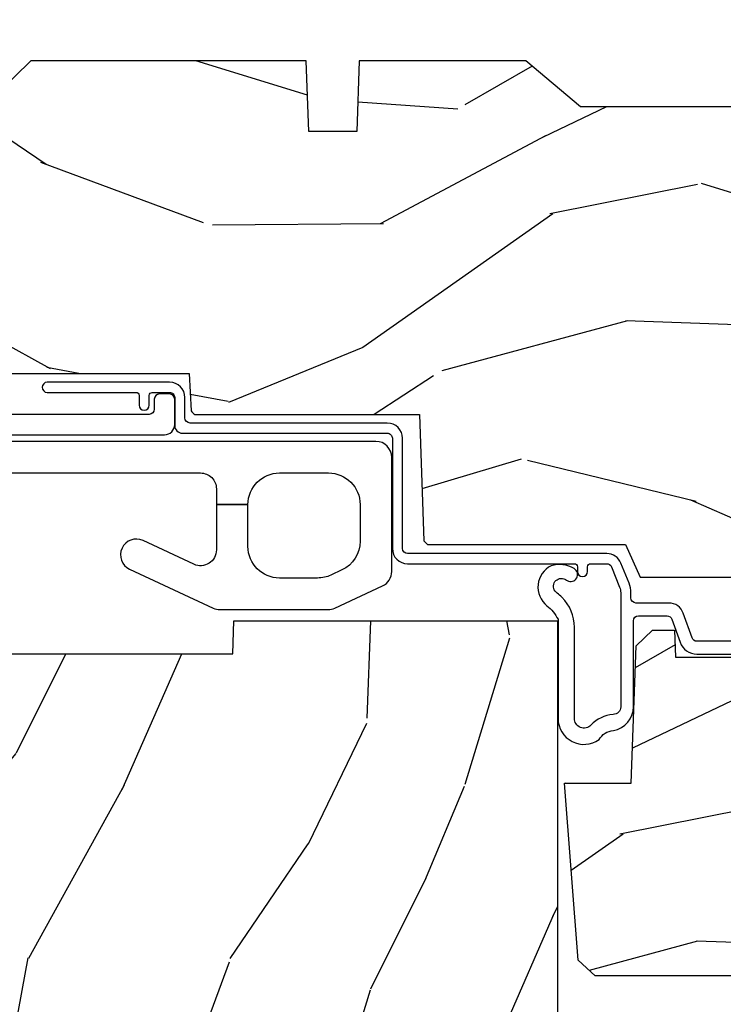
# Model space of a CAD drawing. Units: inches. Extents: x 3 to 196, y 2 to 54.
# Drawn here: x 79 to 80, y 22 to 24 of the extents above; entities that cross this region are included whole.
import ezdxf

# ---------------------------------------------------------------- set-up
doc = ezdxf.new("R2010")
doc.units = ezdxf.units.IN
doc.header["$MEASUREMENT"] = 0
for name, color, linetype in [('ZP-SECT-ALUM', 63, 'Continuous'), ('ZP-SECT-HDWR', 53, 'Continuous'), ('ZP-SECT-WDHA', 11, 'Continuous'), ('ZP-SECT-WOOD', 104, 'Continuous'), ('ZP-SECT-WSTP', 40, 'Continuous')]:
    doc.layers.add(name, color=color, linetype=linetype)

# ---------------------------------------------------------------- blocks, each defined once
blk = doc.blocks.new('CS ASR C M5 DH PT (11-16 IG) F H')
at = {"layer": 'ZP-SECT-WDHA'}
h = blk.add_hatch(dxfattribs=at)
h.set_pattern_fill('WOOD3', color=256, scale=2, angle=163, style=0, pattern_type=2)
h.set_pattern_definition([(158.2364, (4.229829508301805, -0.6757319148462102), (20.45396798290167, -8.344771374467806), [0.240832, -23.842358]), (174.3099, (4.006163800965112, -0.5864366105934948), (-8.235181511295936, 0.4263690944681484), [0.305942, -9.892097999999999]), (208, (3.701730071892854, -0.5561033845344667), (-0.5847435903937085, -1.91261010378108), [0.226274, -2.602152]), (209.8476, (3.501941838183143, -0.6623326727329015), (-35.54768828883149, -20.50272857977593), [0.438634, -43.42479]), (175.9946, (3.12149146588294, -0.8806386832242623), (18.38297247813529, -1.437476743240211), [0.266834, -26.416494]), (163, (2.855309927049177, -0.8620003253541313), (-2.497352921371544, -1.327866102480598), [0.5, -1.5]), (153.5377, (2.377157549067675, -0.7158144729927614), (8.978306718050995, -4.83632345258755), [0.24331, -11.922214]), (157.2894, (4.071948787751523, -1.192136483066264), (16.62874032651941, -7.175302374271584), [0.200998, -19.898754]), (163, (3.886535270653383, -1.114536047002446), (-2.497352921371544, -1.327866102480598), [0.3, -1.7]), (191.3008, (3.599643843864442, -1.026824535585632), (-24.54716094300747, -5.043499394239721), [0.295296, -29.23435]), (215.125, (3.310072568652885, -1.084690558192534), (10.57415813511433, 7.224071108844612), [0.45607, -22.347438]), (202.2894, (2.937053423283061, -1.347096193016881), (-14.3993751268171, -6.054586024953077), [0.284254, -28.141088]), (169.3402, (2.674039470121102, -1.454909274051218), (-15.88561928555968, 2.765334394382427), [0.362216, -17.748554]), (151.1113000000001, (2.318074889785493, -1.387907650589554), (25.02229161617255, -13.92425483963839), [0.38833, -38.444646]), (156.2902000000001, (3.89067833082342, -1.785045431763336), (-16.62874768410003, 7.175289077572956), [0.342343999999998, -33.89213999999975]), (166.3665, (3.577229581984909, -1.647386861919088), (-31.18650071420278, 7.443263674111074), [0.340588, -33.718186]), (196.6901, (3.246238530863025, -1.567106577432611), (4.409962367830815, 0.7431255040166733), [0.360556, -6.850548]), (210.4896, (2.900872763129541, -1.670656017208415), (-25.55825994297176, -15.19129255384614), [0.325576, -32.232064]), (177.9314, (2.620316507684237, -1.835847383600537), (-22.79293410148565, 0.6943551067665474), [0.310484, -30.737866]), (163, (2.310035344517502, -1.824640252660757), (-2.497352921371544, -1.327866102480598), [0.24, -1.76]), (150.0054, (2.080522203086389, -1.754471043527303), (-16.04400167334359, 9.087905524651102), [0.266834, -26.416494]), (163, (3.736326939210443, -0.1693178408906988), (-2.497352921371544, -1.327866102480598), [0, -2]), (26.15240000000003, (3.380850096123993, -0.3743451903572463), (-36.87554735843706, -18.00538888531859), [0.438633999999998, -43.42478999999975]), (9.565100000000033, (3.189835720003487, -2.093622221005674), (2.497352076502218, 1.327869099233075), [0.178886, -4.29325]), (351.1301, (3.366234217335403, -2.063897313284272), (12.0603996767767, -1.595852046107204), [0.282842, -13.859292]), (319.8014, (3.645694417193965, -2.107509200368114), (8.393559450670804, -6.748938448303024), [0.152316, -15.07923]), (189.5651, (3.380850096123993, -0.3743451903572463), (-2.497352076502219, -1.327869099233075), [0.223605999999999, -4.248529999999969]), (169.7098, (3.160351974459104, -0.4115013250089987), (17.79822734718652, -3.350093459302554), [0.342344, -33.89214]), (152.8753, (2.823513489242771, -0.3503471356417833), (-30.7601241373409, 15.67848221527704), [0.568858, -56.31699200000001]), (152.6952, (4.294151283340796, -0.4653448685343449), (-10.89091849633435, 5.421060729349781), [0.223605999999999, -22.13707199999987]), (178.5241, (4.095459105217856, -0.3627709032568305), (22.79293551970828, -0.6943538178398185), [0.37363, -36.989452]), (205.8789, (3.721952222598873, -0.3531475651529377), (31.88084594068392, 15.34964888471388), [0.3821, -37.827846]), (197.6952, (3.37817024770132, -0.5199227243809617), (-23.21929303946757, -7.540852312839229), [0.316228, -31.306548]), (172.4623, (3.076904104300837, -0.6160409372264155), (-10.14779136076372, 1.011111546693648), [0.364966, -11.80056]), (156.4181, (2.71509208987078, -0.5681654088839991), (31.344885410924, -13.76583238823937), [0.52345, -51.82156]), (154.8699, (4.14796543097944, -0.9434972465158751), (10.89091361125098, -5.421068605812716), [0.282842, -13.859292]), (174.3099, (3.8918949674987, -0.8233809789549866), (-8.235181511295936, 0.4263690944681484), [0.305942, -9.892097999999999]), (205.5104, (3.587461238426414, -0.7930477528959443), (26.88614988798455, 12.69389479119331), [0.325575999999998, -32.23206399999975]), (208, (3.293626321956282, -0.933265590074356), (-0.5847435903937085, -1.91261010378108), [0.367696, -2.460732]), (180.354, (2.968970442177977, -1.105888183396843), (27.20289793979688, 0.04876202922806261), [0.335262, -33.190848]), (159.6335000000001, (2.633715749797545, -1.107959713481861), (30.01700107381327, -11.26852463519537), [0.340587999999998, -33.71818599999974]), (145.8973, (2.314419566864558, -0.9894272387568606), (-17.37187083675604, 11.58525502309056), [0.27203, -26.930912]), (154.2538, (4.001779578618056, -1.421649624497391), (-12.80351945054413, 6.005821017315287), [0.263057999999998, -26.04283399999987]), (177.9314, (3.764835210256592, -1.307380791030965), (-22.79293410148565, 0.6943551067665474), [0.310484, -30.737866]), (195.0054, (3.454554047089857, -1.296173660091171), (11.31727641611973, 2.814114219735264), [0.37736, -18.490604]), (212.8991, (3.090062184237127, -1.393875665772512), (28.64036637139407, 18.43175097613516), [0.49679, -49.18218]), (178.9454, (2.67294341453433, -1.663712527527196), (8.235181634652655, -0.4263644116476297), [0.291204, -14.269016]), (156.991, (2.381788346486871, -1.658352830681864), (-18.54135163249375, 7.760042155334038), [0.3821, -37.827846]), (139.8014, (2.030087407409809, -1.508999392648704), (-8.393559450670804, 6.748938448303025), [0.152316, -15.07923]), (153.5377, (3.826356555784429, -1.995432478075202), (8.978306718050995, -4.83632345258755), [0.24331, -11.922214]), (173.008, (3.608538282542213, -1.887011078703239), (-22.20819262847393, 2.606951578708767), [0.345254, -34.1801]), (200.4054, (3.265852363231403, -1.844982984455285), (-30.71134915766887, -11.52445423798904), [0.428017999999998, -42.37384999999974]), (192.0546, (3.44943551242153, -0.08160632947387114), (-15.72724097270063, -3.557234008732985), [0.205912, -20.385348]), (173.7843, (3.248063485875917, -0.1246098982200863), (32.35598179133584, -3.618064673815965), [0.427551999999998, -42.32756599999974]), (155.8750000000001, (2.823025751993612, -0.07831816271357184), (12.80352490518391, -6.005810314090468), [0.4837359999999979, -15.64077999999994])])
edge = h.paths.add_edge_path()
edge.add_arc((4.389056198952261, -1.124999999998936), 0.1250000000010647, 270.0000000005341, 334.8498358746473)
edge.add_arc((5.181103620340664, -1.496868097944912), 0.7499999999977741, 107.42830397334811, 154.8498358749627, ccw=False)
edge.add_arc((4.937776250990197, -0.721704658443727), 0.06245711824629191, 287.4154132025502, 360.6464405105027)
edge.add_line((5.000229394034477, -0.7210000000000178), (5.000250000001358, -0.03100000000000591))
edge.add_line((5.000250000001358, -0.03100000000000591), (4.969250000001381, 0))
edge.add_line((4.969250000001381, 0), (4.438250000001375, 0))
edge.add_line((4.438250000001375, 0), (4.434921417707614, -0.08099999900083787))
edge.add_line((4.434921417707614, -0.08099999900083787), (4.244000000000909, -0.08100000000000307))
edge.add_line((4.244000000000909, -0.08100000000000307), (4.234999999999104, -0.0969999999999942))
edge.add_line((4.234999999999104, -0.0969999999999942), (4.172000000000793, -0.0969999999999942))
edge.add_line((4.172000000000793, -0.0969999999999942), (4.162999999998959, -0.08100000000000307))
edge.add_line((4.162999999998959, -0.08100000000000307), (4.040350214322075, -0.08099999900083787))
edge.add_line((4.040350214322075, -0.08099999900083787), (3.962096613590205, -0.2959999999999781))
edge.add_line((3.962096613590205, -0.2959999999999781), (3.914403386412545, -0.2959999999999781))
edge.add_line((3.914403386412545, -0.2959999999999781), (3.836149785680703, -0.08099999900083787))
edge.add_line((3.836149785680703, -0.08099999900083787), (2.947282930714522, -0.08099999900083787))
edge.add_line((2.947282930714522, -0.08099999900083787), (2.87176396307072, -0.1709999999999781))
edge.add_line((2.87176396307072, -0.1709999999999781), (2.439507823335902, -0.1709999999999781))
edge.add_line((2.439507823335902, -0.1709999999999781), (2.332250000001608, -0.08100000000000307))
edge.add_line((2.332250000001608, -0.08100000000000307), (2.005069066192249, -0.08100000000000307))
edge.add_line((2.005069066192249, -0.08100000000000307), (2.000250000001273, -0.2189999999999799))
edge.add_line((2.000250000001273, -0.2189999999999799), (1.906250000002132, -0.2189999999999799))
edge.add_line((1.906250000002132, -0.2189999999999799), (1.901430933811156, -0.08100000000000307))
edge.add_line((1.901430933811156, -0.08100000000000307), (1.361160109751239, -0.08100000000000307))
edge.add_line((1.361160109751239, -0.08100000000000307), (1.29699634095445, -0.1429622312750354))
edge.add_line((1.29699634095445, -0.1429622312750354), (1.292560084317614, -0.2700000000009624))
edge.add_line((1.292560084317614, -0.2700000000009624), (1.242560084316523, -0.3216024576007754))
edge.add_line((1.242560084316523, -0.3216024576007754), (1.206605420733297, -0.3216024576007612))
edge.add_line((1.206605420733297, -0.3216024576007612), (1.191190997646601, -0.269999999999996))
edge.add_line((1.191190997646601, -0.269999999999996), (1.134131723421717, -0.2700000000000102))
edge.add_line((1.134131723421717, -0.2700000000000102), (1.061622111372657, -0.3086869719710847))
edge.add_line((1.061622111372657, -0.3086869719710847), (0.9532293940344516, -0.4220000000000255))
edge.add_line((0.9532293940344516, -0.4220000000000255), (0.9532293940344516, -0.5235500000000286))
edge.add_line((0.9532293940344516, -0.5235500000000286), (1.048250000002156, -0.6897999999999769))
edge.add_line((1.048250000002156, -0.6897999999999769), (1.12825000000214, -0.7502214903220619))
edge.add_line((1.12825000000214, -0.7502214903220619), (1.196532032304901, -0.7537999999999982))
edge.add_line((1.196532032304901, -0.7537999999999982), (1.207250000002148, -0.6937999999999676))
edge.add_line((1.207250000002148, -0.6937999999999676), (1.671750000002135, -0.6937999999999676))
edge.add_line((1.671750000002135, -0.6937999999999676), (1.675586249445672, -0.7669999999999533))
edge.add_arc((1.690678198063182, -0.7589080513824431), 0.01712444292530889, 208.1991648361514, 241.8008351638481)
edge.add_line((1.682586249445677, -0.7739999999999583), (2.123250000002145, -0.7739999999999583))
edge.add_line((2.123250000002145, -0.7739999999999583), (2.131910350836108, -1.021999999999949))
edge.add_line((2.131910350836108, -1.021999999999949), (2.138910350836113, -1.028999999999954))
edge.add_line((2.138910350836113, -1.028999999999954), (2.52767606590146, -1.028999999999954))
edge.add_line((2.52767606590146, -1.028999999999954), (2.556250000002194, -1.093000000000032))
edge.add_line((2.556250000002194, -1.093000000000032), (2.805767439191499, -1.093000000000004))
edge.add_line((2.805767439191499, -1.093000000000004), (2.811250000000967, -1.25))
edge.add_line((2.811250000000967, -1.25), (3.123684362372245, -1.25))
edge.add_line((3.123684362372245, -1.25), (3.129166923181714, -1.093000000000004))
edge.add_line((3.129166923181714, -1.093000000000004), (3.531485413592549, -1.093000000000004))
edge.add_line((3.531485413592549, -1.093000000000004), (3.533650501300457, -1.030999999999992))
edge.add_line((3.533650501300457, -1.030999999999992), (3.670684895338439, -1.030999999999992))
edge.add_line((3.670684895338439, -1.030999999999992), (3.6772500000028, -0.8430000000000035))
edge.add_line((3.6772500000028, -0.8430000000000035), (3.882229394034482, -0.8430000000000177))
edge.add_line((3.882229394034482, -0.8430000000000177), (3.882229394034482, -0.8330000000000268))
edge.add_line((3.882229394034482, -0.8330000000000268), (3.992229394034439, -0.8330000000000268))
edge.add_line((3.992229394034439, -0.8330000000000268), (3.992229394034439, -0.8430000000000177))
edge.add_line((3.992229394034439, -0.8430000000000177), (4.06725000000219, -0.8430000000000035))
edge.add_line((4.06725000000219, -0.8430000000000035), (4.073815104666522, -1.030999999999992))
edge.add_line((4.073815104666522, -1.030999999999992), (4.178805517824316, -1.030999999999992))
edge.add_line((4.178805517824316, -1.030999999999992), (4.185485413591181, -1.222287187078891))
edge.add_line((4.185485413591181, -1.222287187078891), (4.233485413591865, -1.25))
edge.add_line((4.233485413591865, -1.25), (4.389056198953426, -1.25))
h = blk.add_hatch(dxfattribs=at)
h.set_pattern_fill('WOOD3', color=256, scale=2, angle=73, pattern_type=2)
h.set_pattern_definition([(68.23640000000003, (2.405573678061415, -6.373098739613198), (-8.34477137446781, -20.45396798290167), [0.240832, -23.842358]), (84.3099, (2.494868982314131, -6.149433032276523), (0.42636909446815, 8.235181511295936), [0.305942, -9.892097999999999]), (118, (2.525202208373173, -5.844999303204247), (-1.91261010378108, 0.5847435903937088), [0.226274, -2.602152]), (119.8476, (2.418972920174724, -5.645211069494522), (-20.50272857977592, 35.54768828883149), [0.4386339999999995, -43.42478999999993]), (85.9946, (2.200666909683378, -5.264760697194337), (-1.437476743240215, -18.38297247813529), [0.2668339999999995, -26.41649399999996]), (73, (2.219305267553523, -4.998579158360585), (-1.327866102480597, 2.497352921371545), [0.5, -1.5]), (63.53769999999998, (2.365491119914878, -4.520426780379065), (-4.836323452587552, -8.978306718050995), [0.24331, -11.922214]), (67.28939999999999, (1.88916910984139, -6.215218019062917), (-7.175302374271586, -16.6287403265194), [0.200998, -19.898754]), (73, (1.96676954590518, -6.029804501964765), (-1.327866102480597, 2.497352921371545), [0.3, -1.7]), (101.3008, (2.054481057321993, -5.742913075175856), (-5.043499394239715, 24.54716094300748), [0.295296, -29.23435]), (125.125, (1.996615034715091, -5.453341799964281), (7.224071108844608, -10.57415813511433), [0.45607, -22.347438]), (112.2894, (1.734209399890773, -5.080322654594447), (-6.054586024953074, 14.3993751268171), [0.2842539999999995, -28.14108799999997]), (79.3402, (1.626396318856422, -4.817308701432488), (2.76533439438243, 15.88561928555968), [0.362216, -17.748554]), (61.11129999999999, (1.693397942318086, -4.461344121096886), (-13.92425483963839, -25.02229161617255), [0.38833, -38.444646]), (66.29019999999998, (1.296260161144289, -6.03394756213482), (7.17528907757296, 16.62874768410003), [0.342344, -33.89214]), (76.3665, (1.433918730988552, -5.720498813296299), (7.443263674111081, 31.18650071420278), [0.340588, -33.718186]), (106.6901, (1.514199015475015, -5.389507762174411), (0.7431255040166724, -4.409962367830815), [0.360556, -6.850548]), (120.4896, (1.410649575699239, -5.044141994440956), (-15.19129255384614, 25.55825994297176), [0.325576, -32.232064]), (87.93140000000001, (1.245458209307117, -4.76358573899563), (0.6943551067665528, 22.79293410148564), [0.310484, -30.737866]), (73, (1.256665340246883, -4.453304575828898), (-1.327866102480597, 2.497352921371545), [0.24, -1.76]), (60.00539999999998, (1.326834549380351, -4.223791434397771), (9.087905524651106, 16.04400167334359), [0.266834, -26.416494]), (73, (2.911987752016955, -5.879596170521843), (-1.327866102480597, 2.497352921371545), [0, -2]), (296.1524000000001, (2.706960402550408, -5.524119327435372), (-18.00538888531858, 36.87554735843706), [0.438634, -43.42479]), (279.5651, (0.9876833719019658, -5.333104951314894), (1.327869099233074, -2.497352076502219), [0.1788859999999997, -4.293249999999991]), (261.1301, (1.017408279623368, -5.509503448646797), (-1.595852046107206, -12.0603996767767), [0.282842, -13.859292]), (229.8014, (0.9737963925395263, -5.788963648505355), (-6.748938448303024, -8.393559450670804), [0.152316, -15.07923]), (99.56509999999996, (2.706960402550408, -5.524119327435372), (-1.327869099233074, 2.497352076502219), [0.2236059999999999, -4.248529999999999]), (79.7098, (2.669804267898655, -5.30362120577049), (-3.350093459302556, -17.79822734718652), [0.342344, -33.89214]), (62.87529999999996, (2.730958457265842, -4.96678272055415), (15.67848221527704, 30.76012413734089), [0.568858, -56.31699200000001]), (62.69520000000001, (2.615960724373281, -6.437420514652196), (5.421060729349783, 10.89091849633435), [0.223606, -22.137072]), (88.5241, (2.718534689650824, -6.238728336529238), (-0.6943538178398221, -22.79293551970828), [0.37363, -36.989452]), (115.8789, (2.728158027754688, -5.865221453910273), (15.34964888471387, -31.88084594068392), [0.3821, -37.827846]), (107.6952, (2.561382868526664, -5.521439479012713), (-7.540852312839225, 23.21929303946757), [0.316228, -31.306548]), (82.4623, (2.465264655681239, -5.22017333561223), (1.01111154669365, 10.14779136076372), [0.364966, -11.80056]), (66.41809999999998, (2.513140184023626, -4.858361321182173), (-13.76583238823937, -31.34488541092399), [0.52345, -51.82156]), (64.86989999999992, (2.137808346391779, -6.29123466229083), (-5.421068605812717, -10.89091361125097), [0.282842, -13.859292]), (84.3099, (2.257924613952667, -6.03516419881009), (0.42636909446815, 8.235181511295936), [0.305942, -9.892097999999999]), (115.5104, (2.288257840011681, -5.730730469737814), (12.69389479119331, -26.88614988798455), [0.325576, -32.232064]), (118, (2.148040002833284, -5.436895553267682), (-1.91261010378108, 0.5847435903937088), [0.367696, -2.460732]), (90.35399999999989, (1.975417409510811, -5.112239673489384), (0.04876202922805728, -27.20289793979688), [0.335262, -33.190848]), (69.63350000000003, (1.973345879425779, -4.776984981108939), (-11.26852463519538, -30.01700107381327), [0.340588, -33.718186]), (55.89729999999997, (2.091878354150765, -4.457688798175958), (11.58525502309056, 17.37187083675603), [0.27203, -26.930912]), (64.2538, (1.659655968410249, -6.145048809929463), (6.005821017315288, 12.80351945054413), [0.263058, -26.042834]), (87.93140000000001, (1.773924801876689, -5.908104441567982), (0.6943551067665528, 22.79293410148564), [0.310484, -30.737866]), (105.0054, (1.785131932816455, -5.59782327840125), (2.814114219735262, -11.31727641611973), [0.37736, -18.490604]), (122.8991, (1.687429927135128, -5.233331415548534), (18.43175097613515, -28.64036637139408), [0.49679, -49.18218]), (88.94539999999999, (1.417593065380458, -4.816212645845724), (-0.4263644116476313, -8.235181634652655), [0.291204, -14.269016]), (66.99100000000001, (1.422952762225776, -4.525057577798254), (7.760042155334039, 18.54135163249375), [0.3821, -37.827846]), (49.80139999999996, (1.572306200258936, -4.173356638721209), (6.748938448303026, 8.393559450670802), [0.152316, -15.07923]), (63.53769999999998, (1.085873114832424, -5.969625787095818), (-4.836323452587552, -8.978306718050995), [0.24331, -11.922214]), (83.00800000000001, (1.194294514204415, -5.751807513853599), (2.606951578708771, 22.20819262847393), [0.345254, -34.1801]), (110.4054, (1.236322608452355, -5.409121594542803), (-11.52445423798903, 30.71134915766887), [0.428018, -42.37385]), (102.0546, (2.999699263433769, -5.592704743732934), (-3.557234008732982, 15.72724097270063), [0.205912, -20.385348]), (83.7843, (2.956695694687568, -5.391332717187314), (-3.618064673815971, -32.35598179133584), [0.4275519999999995, -42.32756599999993]), (65.87499999999999, (3.002987430194054, -4.966294983305019), (-6.00581031409047, -12.80352490518391), [0.4837359999999999, -15.64078])])
edge = h.paths.add_edge_path()
edge.add_line((2.394000000000005, -2.553669526772918), (2.314999999999998, -2.553669526772918))
edge.add_arc((1.979560218673413, -2.272024568092405), 0.43799969137726, 274.5074822616444, 319.98220686173005, ccw=False)
edge.add_arc((2.015161139434014, -2.72362316732495), 0.01499999999989724, 94.50748226160586, 168.0000000017533)
edge.add_line((2.000488925423014, -2.720504491963155), (1.985999999999962, -2.788669526772917))
edge.add_line((1.985999999999962, -2.788669526772917), (1.839916747977298, -2.788669526772917))
edge.add_line((1.839916747977298, -2.788669526772917), (1.837734864861261, -2.663669526772757))
edge.add_line((1.837734864861261, -2.663669526772757), (1.848251594580745, -2.061166484663318))
edge.add_arc((1.828254640677613, -2.060817436534569), 0.0199999999999984, 358.9999999999906, 448.9999999999906)
edge.add_line((1.828603688806368, -2.040820482631442), (1.721756493037503, -2.038955457891898))
edge.add_line((1.721756493037503, -2.038955457891898), (1.623970562151101, -1.941169526772534))
edge.add_line((1.623970562151101, -1.941169526772534), (1.563970562151098, -1.941169526772534))
edge.add_line((1.563970562151098, -1.941169526772534), (1.540299201114351, -1.98216952677253))
edge.add_line((1.540299201114351, -1.98216952677253), (1.48029920111432, -1.982169526772537))
edge.add_line((1.48029920111432, -1.982169526772537), (1.456627840077545, -1.941169526772534))
edge.add_line((1.456627840077545, -1.941169526772534), (1.396627840077571, -1.941169526772534))
edge.add_line((1.396627840077571, -1.941169526772534), (1.296627836089925, -2.04116953076019))
edge.add_line((1.296627836089925, -2.04116953076019), (1.137336894602157, -2.041169530760193))
edge.add_arc((1.137336894602157, -2.061169530760196), 0.02000000000000224, 89.99999999999555, 178.9999999999882)
edge.add_line((1.117339940699026, -2.060820482631446), (1.117000779631468, -2.080251007178454))
edge.add_arc((1.097003825728336, -2.0799019590497), 0.02000000000000584, 299.99999999996703, 358.99999999997317, ccw=False)
edge.add_line((1.107003825728327, -2.097222467125398), (1.094082335300016, -2.104682693102525))
edge.add_line((1.094082335300016, -2.104682693102525), (1.089369697588523, -2.374669526772923))
edge.add_line((1.089369697588523, -2.374669526772923), (1.073369697588504, -2.374669526772923))
edge.add_line((1.073369697588504, -2.374669526772923), (1.068970756399295, -2.500638720844236))
edge.add_line((1.068970756399295, -2.500638720844236), (1.0426084263691, -2.500638720844236))
edge.add_line((1.0426084263691, -2.500638720844236), (1.037118476505782, -2.639697345441132))
edge.add_arc((1.017134044533066, -2.638908372230045), 0.01999999999999907, 270.00000000000193, 357.73917160170987, ccw=False)
edge.add_line((1.017134044533066, -2.658908372230044), (0.9681609280672205, -2.658908372230041))
edge.add_arc((0.9681609280672205, -2.53390837223003), 0.1250000000000098, 240.0000000000023, 269.9999999999998, ccw=False)
edge.add_line((0.9056609280672205, -2.642161547703097), (0.6468716924216835, -2.492749512839769))
edge.add_arc((0.6313716924216948, -2.519596300357072), 0.03099999999998371, 59.99999999999764, 90.0000000002811)
edge.add_line((0.6313716924215385, -2.488596300357088), (0.5819999999995673, -2.488596300357333))
edge.add_arc((0.5819999999995105, -2.478596300357319), 0.01000000000001355, 180.0000000000483, 270.0000000003575, ccw=False)
edge.add_line((0.5719999999994911, -2.478596300357328), (0.571999999999889, -1.108502048245214))
edge.add_arc((0.6657499999999885, -1.108502048245272), 0.09375000000010325, 132.8030407178934, 179.9999999999639, ccw=False)
edge.add_arc((0.6708325214724908, -1.103419526772761), 0.09374999999990691, 90.00000000000648, 137.196959279176, ccw=False)
edge.add_line((0.6708325214724766, -1.009669526772853), (0.7374418291857978, -1.009669526772775))
edge.add_arc((0.737441829185812, -1.019669526772766), 0.009999999999990239, 1.9999999999674856, 90.00000000004582, ccw=False)
edge.add_line((0.7474357374559872, -1.019320531805747), (0.7516733377372873, -1.140669526772768))
edge.add_line((0.7516733377372873, -1.140669526772768), (0.9305619184298166, -1.140669526772768))
edge.add_line((0.9305619184298166, -1.140669526772768), (0.9336913852897055, -1.230285733327328))
edge.add_line((0.9336913852897055, -1.230285733327328), (0.9150000422557127, -1.248977076316692))
edge.add_line((0.9150000422557127, -1.248977076316692), (0.9357674110146377, -1.289735332414168))
edge.add_line((0.9357674110146377, -1.289735332414168), (0.9380000422557089, -1.353669526772705))
edge.add_line((0.9380000422557089, -1.353669526772705), (1.02000000000001, -1.353669526772705))
edge.add_line((1.02000000000001, -1.353669526772705), (1.02523864713055, -1.203654297448907))
edge.add_line((1.02523864713055, -1.203654297448907), (1.051111134529322, -1.178669526772765))
edge.add_line((1.051111134529322, -1.178669526772765), (1.238731214132116, -1.178669526772765))
edge.add_line((1.238731214132116, -1.178669526772765), (1.241000000000554, -1.243639053545749))
edge.add_line((1.241000000000554, -1.243639053545749), (1.757000000000545, -1.243639053545749))
edge.add_line((1.757000000000545, -1.243639053545749), (1.759268785868983, -1.178669526772765))
edge.add_line((1.759268785868983, -1.178669526772765), (2.394000000000005, -1.178669526772765))
edge.add_line((2.394000000000005, -1.178669526772765), (2.394000000000005, -2.553669526772918))
h = blk.add_hatch(dxfattribs=at)
h.set_pattern_fill('WOOD3', color=256, scale=2, angle=163, pattern_type=2)
h.set_pattern_definition([(158.2364, (4.367461968894759, -1.892246527024497), (20.45396798290167, -8.344771374467806), [0.240832, -23.842358]), (174.3099, (4.143796261558094, -1.802951222771782), (-8.235181511295936, 0.4263690944681484), [0.305942, -9.892097999999999]), (208, (3.839362532485836, -1.772617996712739), (-0.5847435903937085, -1.91261010378108), [0.226274, -2.602152]), (209.8476, (3.639574298776097, -1.878847284911188), (-35.54768828883149, -20.50272857977593), [0.438634, -43.42479]), (175.9946, (3.259123926475922, -2.097153295402535), (18.38297247813529, -1.437476743240211), [0.266834, -26.416494]), (163, (2.992942387642159, -2.078514937532404), (-2.497352921371544, -1.327866102480598), [0.5, -1.5]), (153.5377, (2.514790009660629, -1.932329085171034), (8.978306718050995, -4.83632345258755), [0.24331, -11.922214]), (157.2894, (4.209581248344477, -2.408651095244537), (16.62874032651941, -7.175302374271584), [0.200998, -19.898754]), (163, (4.024167731246337, -2.331050659180733), (-2.497352921371544, -1.327866102480598), [0.3, -1.7]), (191.3008, (3.737276304457424, -2.243339147763905), (-24.54716094300747, -5.043499394239721), [0.295296, -29.23435]), (215.125, (3.447705029245867, -2.301205170370821), (10.57415813511433, 7.224071108844612), [0.45607, -22.347438]), (202.2894, (3.074685883876015, -2.56361080519514), (-14.3993751268171, -6.054586024953077), [0.284254, -28.141088]), (169.3402, (2.811671930714056, -2.671423886229491), (-15.88561928555968, 2.765334394382427), [0.362216, -17.748554]), (151.1113000000001, (2.455707350378447, -2.604422262767827), (25.02229161617255, -13.92425483963839), [0.38833, -38.444646]), (156.2902000000001, (4.028310791416402, -3.001560043941623), (-16.62874768410003, 7.175289077572956), [0.342343999999999, -33.89213999999988]), (166.3665, (3.714862042577863, -2.863901474097361), (-31.18650071420278, 7.443263674111074), [0.340588, -33.718186]), (196.6901, (3.383870991455979, -2.783621189610898), (4.409962367830815, 0.7431255040166733), [0.360556, -6.850548]), (210.4896, (3.038505223722524, -2.887170629386674), (-25.55825994297176, -15.19129255384614), [0.325576, -32.232064]), (177.9314, (2.757948968277191, -3.05236199577881), (-22.79293410148565, 0.6943551067665474), [0.310484, -30.737866]), (163, (2.447667805110484, -3.041154864839029), (-2.497352921371544, -1.327866102480598), [0.24, -1.76]), (150.0054, (2.218154663679343, -2.970985655705562), (-16.04400167334359, 9.087905524651102), [0.266834, -26.416494]), (163, (3.873959399803425, -1.385832453068957), (-2.497352921371544, -1.327866102480598), [0, -2]), (26.15240000000003, (3.518482556716947, -1.590859802535505), (-36.87554735843706, -18.00538888531859), [0.4386339999999991, -43.42478999999988]), (9.565100000000033, (3.327468180596469, -3.310136833183947), (2.497352076502218, 1.327869099233075), [0.178886, -4.29325]), (351.1301, (3.503866677928386, -3.280411925462545), (12.0603996767767, -1.595852046107204), [0.282842, -13.859292]), (319.8014, (3.783326877786919, -3.324023812546386), (8.393559450670804, -6.748938448303024), [0.152316, -15.07923]), (189.5651, (3.518482556716947, -1.590859802535505), (-2.497352076502219, -1.327869099233075), [0.2236059999999995, -4.248529999999985]), (169.7098, (3.297984435052058, -1.628015937187257), (17.79822734718652, -3.350093459302554), [0.342344, -33.89214]), (152.8753, (2.961145949835725, -1.566861747820056), (-30.7601241373409, 15.67848221527704), [0.568858, -56.31699200000001]), (152.6952, (4.431783743933778, -1.681859480712632), (-10.89091849633435, 5.421060729349781), [0.2236059999999995, -22.13707199999994]), (178.5241, (4.23309156581081, -1.579285515435103), (22.79293551970828, -0.6943538178398185), [0.37363, -36.989452]), (205.8789, (3.859584683191827, -1.569662177331224), (31.88084594068392, 15.34964888471388), [0.3821, -37.827846]), (197.6952, (3.515802708294274, -1.736437336559248), (-23.21929303946757, -7.540852312839229), [0.316228, -31.306548]), (172.4623, (3.214536564893791, -1.832555549404674), (-10.14779136076372, 1.011111546693648), [0.364966, -11.80056]), (156.4181, (2.852724550463734, -1.784680021062272), (31.344885410924, -13.76583238823937), [0.52345, -51.82156]), (154.8699, (4.285597891572394, -2.160011858694148), (10.89091361125098, -5.421068605812716), [0.282842, -13.859292]), (174.3099, (4.029527428091654, -2.039895591133259), (-8.235181511295936, 0.4263690944681484), [0.305942, -9.892097999999999]), (205.5104, (3.725093699019396, -2.009562365074217), (26.88614988798455, 12.69389479119331), [0.3255759999999991, -32.23206399999988]), (208, (3.431258782549264, -2.149780202252629), (-0.5847435903937085, -1.91261010378108), [0.367696, -2.460732]), (180.354, (3.106602902770959, -2.322402795575101), (27.20289793979688, 0.04876202922806261), [0.335262, -33.190848]), (159.6335000000001, (2.771348210390499, -2.324474325660134), (30.01700107381327, -11.26852463519537), [0.3405879999999991, -33.71818599999987]), (145.8973, (2.45205202745754, -2.205941850935147), (-17.37187083675604, 11.58525502309056), [0.27203, -26.930912]), (154.2538, (4.139412039211038, -2.638164236675664), (-12.80351945054413, 6.005821017315287), [0.2630579999999991, -26.04283399999994]), (177.9314, (3.902467670849546, -2.523895403209224), (-22.79293410148565, 0.6943551067665474), [0.310484, -30.737866]), (195.0054, (3.592186507682811, -2.512688272269457), (11.31727641611973, 2.814114219735264), [0.37736, -18.490604]), (212.8991, (3.227694644830109, -2.610390277950785), (28.64036637139407, 18.43175097613516), [0.49679, -49.18218]), (178.9454, (2.810575875127284, -2.880227139705454), (8.235181634652655, -0.4263644116476297), [0.291204, -14.269016]), (156.991, (2.519420807079825, -2.874867442860136), (-18.54135163249375, 7.760042155334038), [0.3821, -37.827846]), (139.8014, (2.167719868002791, -2.725514004826977), (-8.393559450670804, 6.748938448303025), [0.152316, -15.07923]), (153.5377, (3.963989016377383, -3.211947090253489), (8.978306718050995, -4.83632345258755), [0.24331, -11.922214]), (173.008, (3.746170743135167, -3.103525690881497), (-22.20819262847393, 2.606951578708767), [0.345254, -34.1801]), (200.4054, (3.403484823824385, -3.061497596633558), (-30.71134915766887, -11.52445423798904), [0.4280179999999991, -42.37384999999988]), (192.0546, (3.587067973014513, -1.298120941652144), (-15.72724097270063, -3.557234008732985), [0.205912, -20.385348]), (173.7843, (3.3856959464689, -1.341124510398345), (32.35598179133584, -3.618064673815965), [0.4275519999999991, -42.32756599999988]), (155.8750000000001, (2.960658212586594, -1.294832774891844), (12.80352490518391, -6.005810314090468), [0.483735999999999, -15.64077999999997])])
edge = h.paths.add_edge_path()
edge.add_line((3.659339590236584, -1.452292010455608), (3.6656704467444, -1.271000000000299))
edge.add_line((3.6656704467444, -1.271000000000299), (3.695561722910497, -1.177000000000305))
edge.add_line((3.695561722910497, -1.177000000000305), (4.162038591284897, -1.177000000000305))
edge.add_line((4.162038591284897, -1.177000000000305), (4.164832252844235, -1.257000000000289))
edge.add_line((4.164832252844235, -1.257000000000289), (4.222000000000037, -1.257000000000289))
edge.add_line((4.222000000000037, -1.257000000000289), (4.328000000000031, -1.250000000000284))
edge.add_line((4.328000000000031, -1.250000000000284), (4.328000000000031, -1.579046780798933))
edge.add_arc((4.268112598770117, -1.563000000002594), 0.06199999999999183, 270.00000000001637, 345.00000000001455, ccw=False)
edge.add_line((4.268112598770131, -1.625000000002586), (4.093999999999653, -1.625000000002586))
edge.add_line((4.093999999999653, -1.625000000002586), (3.655999999999551, -1.719000000001699))
edge.add_line((3.655999999999551, -1.719000000001699), (3.18700000000041, -1.719000000001699))
edge.add_line((3.18700000000041, -1.719000000001699), (3.183641887196927, -1.815163768795856))
edge.add_arc((3.121679655921724, -1.813000000000267), 0.06200000000001695, 269.9999999999709, 357.9999999999697, ccw=False)
edge.add_line((3.121679655921696, -1.875000000000284), (2.468000000000472, -1.875000000000284))
edge.add_line((2.468000000000472, -1.875000000000284), (2.434643665196177, -1.84408968317419))
edge.add_line((2.434643665196177, -1.84408968317419), (2.408203404988456, -1.497247282632372))
edge.add_line((2.408203404988456, -1.497247282632372), (2.539053547792662, -1.497247282632372))
edge.add_line((2.539053547792662, -1.497247282632372), (2.548456529542193, -1.227981115637874))
edge.add_line((2.548456529542193, -1.227981115637874), (2.580538413940019, -1.197000000000287))
edge.add_line((2.580538413940019, -1.197000000000287), (2.623980974583276, -1.197000000000287))
edge.add_line((2.623980974583276, -1.197000000000287), (2.625831775366294, -1.250000000000284))
edge.add_line((2.625831775366294, -1.250000000000284), (2.811480974583276, -1.250000000000284))
edge.add_line((2.811480974583276, -1.250000000000284), (3.089237540067586, -1.26900000000029))
edge.add_line((3.089237540067586, -1.26900000000029), (3.146024829274324, -1.26900000000029))
edge.add_line((3.146024829274324, -1.26900000000029), (3.149237540067588, -1.177000000000305))
edge.add_line((3.149237540067588, -1.177000000000305), (3.472508733728603, -1.177000000000305))
edge.add_line((3.472508733728603, -1.177000000000305), (3.535008733728603, -1.271000000000299))
edge.add_line((3.535008733728603, -1.271000000000299), (3.541339590236419, -1.452292010455608))
edge.add_line((3.541339590236419, -1.452292010455608), (3.659339590236584, -1.452292010455608))
at = {"layer": 'ZP-SECT-ALUM'}
blk.add_lwpolyline([(1.195289780828432, -0.813999999999993), (1.623257729217073, -0.8140000000000072, 0.4142135623730951), (1.643257729217112, -0.7939999999999969), (1.643257729217112, -0.7439999999999998, 0.4142135623730949), (1.633257729217121, -0.7340000000000089), (1.613257729217082, -0.7340000000000089, 0.4142135623731991), (1.603257729217091, -0.7439999999999998), (1.603257729217091, -0.76400000000001, -0.4142135623731015), (1.5932577292171, -0.7740000000000009), (1.291625826208247, -0.7740000000000009, -0.1449930994916204)], format="xyb", dxfattribs=at)
at = {"layer": 'ZP-SECT-HDWR'}
blk.add_lwpolyline([(1.213355098457896, -0.8890000000001805), (1.693967948388604, -0.889000000000209, -0.4142135623730933), (1.72496794838861, -0.9200000000001864), (1.72496794838861, -0.9510000000001924), (1.786967948388678, -0.9510000000001924, -0.4142135623730673), (1.84896794838869, -0.8890000000001805), (1.944967948388694, -0.8890000000001805, -0.4142135623730876), (2.006967948388706, -0.9510000000001924), (2.006967948388706, -1.022978983997888, -0.2914734195858031), (1.971170280616604, -1.079170066794092), (1.949680142448813, -1.089191082796503, -0.1095178116828144), (1.923477810221016, -1.095000000000198), (1.84896794838869, -1.095000000000198, -0.4142135623730884), (1.786967948388678, -1.033000000000186), (1.786967948388678, -0.9510000000001924), (1.724967948388667, -0.9510000000001924), (1.72496794838861, -1.039930316133876, -0.5486187866266041), (1.680866782274677, -1.068025857532007), (1.581069114502611, -1.02148944078391, 1), (1.554866782274644, -1.07768052358017), (1.718739316816595, -1.154095541398334, 0.1095178116832407), (1.731840482930579, -1.15700000000021), (1.944095413846753, -1.15700000000021, 0.1095178116832642), (1.95719657996068, -1.154095541398334), (2.051069114502639, -1.110322059651025, 0.2914734195859677), (2.068967948388661, -1.082226518252867), (2.068967948388661, -0.858000000000203, 0.4142135623730931), (2.037967948388655, -0.8270000000001971), (1.105967948388638, -0.8270000000001971, 0.5773502691894367)], format="xyb", dxfattribs=at)
at = {"layer": 'ZP-SECT-WOOD'}
blk.add_lwpolyline([(2.87176396307072, -0.1709999999999781), (2.439507823335902, -0.1709999999999781), (2.332250000001608, -0.08100000000000307), (2.005069066192249, -0.08100000000000307), (2.000250000001273, -0.2189999999999799), (1.906250000002132, -0.2189999999999799), (1.901430933811156, -0.08100000000000307), (1.361160109751239, -0.08100000000000307), (1.29699634095445, -0.1429622312750354)], dxfattribs=at)
blk.add_lwpolyline([(1.207250000002148, -0.6937999999999676), (1.671750000002135, -0.6937999999999676), (1.675586249445672, -0.7669999999999533, 0.1476745997184199), (1.682586249445677, -0.7739999999999583), (2.123250000002145, -0.7739999999999583), (2.123250000002145, -0.7739999999999583), (2.131910350836108, -1.021999999999949), (2.138910350836113, -1.028999999999954), (2.52767606590146, -1.028999999999954), (2.556250000002194, -1.093000000000032), (2.805767439191499, -1.093000000000004)], format="xyb", dxfattribs=at)
at = {"layer": 'ZP-SECT-WOOD', "linetype": 'Continuous'}
blk.add_lwpolyline([(0.5719999999994911, -2.478596300357328), (0.571999999999889, -1.108502048245214, -0.2088970376981512), (0.6020487272426749, -1.039718254012058, -0.2088970376849412), (0.6708325214724766, -1.009669526772853), (0.7374418291857978, -1.009669526772775, -0.4040262258355556), (0.7474357374559872, -1.019320531805747), (0.7516733377372873, -1.140669526772768), (0.9305619184298166, -1.140669526772768), (0.9336913852897055, -1.230285733327328), (0.9150000422557127, -1.248977076316692), (0.9357674110146377, -1.289735332414168), (0.9380000422557089, -1.353669526772705), (1.02000000000001, -1.353669526772705), (1.02523864713055, -1.203654297448907), (1.051111134529322, -1.178669526772765), (1.238731214132116, -1.178669526772765), (1.241000000000554, -1.243639053545749), (1.757000000000545, -1.243639053545749), (1.759268785868983, -1.178669526772765), (2.394000000000005, -1.178669526772765), (2.394000000000005, -2.553669526772918)], format="xyb", dxfattribs=at)
blk.add_lwpolyline([(3.121679655921696, -1.875000000000284), (2.468000000000472, -1.875000000000284), (2.434643665196177, -1.84408968317419), (2.408203404988456, -1.497247282632372), (2.539053547792662, -1.497247282632372), (2.548456529542193, -1.227981115637874), (2.580538413940019, -1.197000000000287), (2.623980974583276, -1.197000000000287), (2.625831775366294, -1.250000000000284), (2.811480974583276, -1.250000000000284)], dxfattribs=at)
at = {"layer": 'ZP-SECT-WSTP'}
blk.add_lwpolyline([(2.78177833518393, -1.219000000000023), (2.667655738939402, -1.21900000000003, -0.3173068635873204), (2.658234089919688, -1.212351496643208), (2.641014812173268, -1.163945065555239, 0.3173068635873839), (2.612749865114125, -1.143999555484797), (2.548278335184023, -1.143999555484797, -0.4142135623726788), (2.538278335184032, -1.133999555484806), (2.538278335184032, -1.123934614748308, 0.09628904819742189), (2.534637527912395, -1.105204285077534), (2.518701550821049, -1.065761357682327, 0.3057306814586699), (2.490886035184047, -1.046999555484796), (2.100278335184043, -1.046999555484803, -0.4142135623728869), (2.090278335184053, -1.036999555484797), (2.090278335184053, -0.8209995554847893, 0.414213562372991), (2.060278335184051, -0.7909995554848024), (1.673278335184051, -0.7909995554847953, -0.4142135623728869), (1.66327833518406, -0.7809995554847973), (1.663278335184032, -0.7409995554847626, 0.4142135623730082), (1.633278335184059, -0.7109995554847686), (1.39327833518405, -0.7109995554847615, 0.9999999999987564), (1.393278335184021, -0.7309995554847575), (1.567278335184028, -0.7309995554847575, -0.4142135623735284), (1.573278335184057, -0.7369995554847577), (1.573278335184057, -0.7559995554847774, 0.999999999999467), (1.593278335184038, -0.7559995554847845), (1.593278335184038, -0.7369995554847577, -0.4142135623720545), (1.59927833518401, -0.7309995554847575), (1.633278335184031, -0.7309995554847575, -0.4142135623733031), (1.64327833518405, -0.7409995554847626), (1.64327833518405, -0.7959995554847978, 0.4142135623727137), (1.658278335184036, -0.8109995554847984), (2.060278335184023, -0.8109995554847913, -0.4142135623731991), (2.070278335184042, -0.8209995554847893), (2.070278335184042, -1.03699955548479, 0.4142135623728869), (2.100278335184015, -1.066999555484784), (2.427278335184042, -1.066999555484784, -0.414213562373442), (2.433278335184042, -1.072999555484785), (2.433278335184042, -1.081999555484799, 0.9999999999996446), (2.453278335184052, -1.081999555484799), (2.453278335184024, -1.072999555484785, -0.4142135623721414), (2.459278335184024, -1.066999555484784), (2.490886035183991, -1.066999555484799, -0.3057306814591058), (2.500157873729705, -1.073253489550616), (2.516093850821051, -1.11269641694583, -0.09628904819738254), (2.518278335184021, -1.123934614748293), (2.518278335184021, -1.34753628141641, -0.414213317588696), (2.50327833399146, -1.362536267687666, 0.1826939754865845), (2.45988815120387, -1.383391913370545, -0.6769125486895443), (2.427329740764691, -1.370362311734858), (2.427329740764691, -1.191597166220987, 0.1984222270743949), (2.403024299984651, -1.132761766642794, 0.02728110604415877), (2.393679909486337, -1.124353159740181, -0.9082161773607681), (2.406906732696399, -1.096789282397069, -0.04353729328290018), (2.413454516549109, -1.099834726268782, 0.9999998138472477), (2.42685666124865, -1.07639582807915, 0.215749398115631), (2.382040803804102, -1.070912299553953, 0.5517933163939799), (2.373603679460729, -1.149271927525909, -0.1042119905483995), (2.395329736996615, -1.175869084206141), (2.39532974076468, -1.370362311734866, 0.6094241020029953), (2.475720084410682, -1.411822398270111, -0.2448202060984366), (2.503838670034639, -1.393924225291379, 0.3676474348865738), (2.543278335184027, -1.34753628141641), (2.543278335184027, -1.179000000000073, -0.4142135623725227), (2.553278335184018, -1.169000000000075), (2.609221711292719, -1.169000000000075, -0.3173068635879288), (2.618643360312433, -1.175648503356896), (2.634679967370403, -1.220730238251164, 0.3173068635872788), (2.667655738939345, -1.244000000000014), (2.781778335183901, -1.244000000000028, 0.9999999999998578)], format="xyb", dxfattribs=at)

msp = doc.modelspace()

# ---------------------------------------------------------------- block references
msp.add_blockref('CS ASR C M5 DH PT (11-16 IG) F H', (77.5, 24))

doc.saveas('drawing.dxf')
